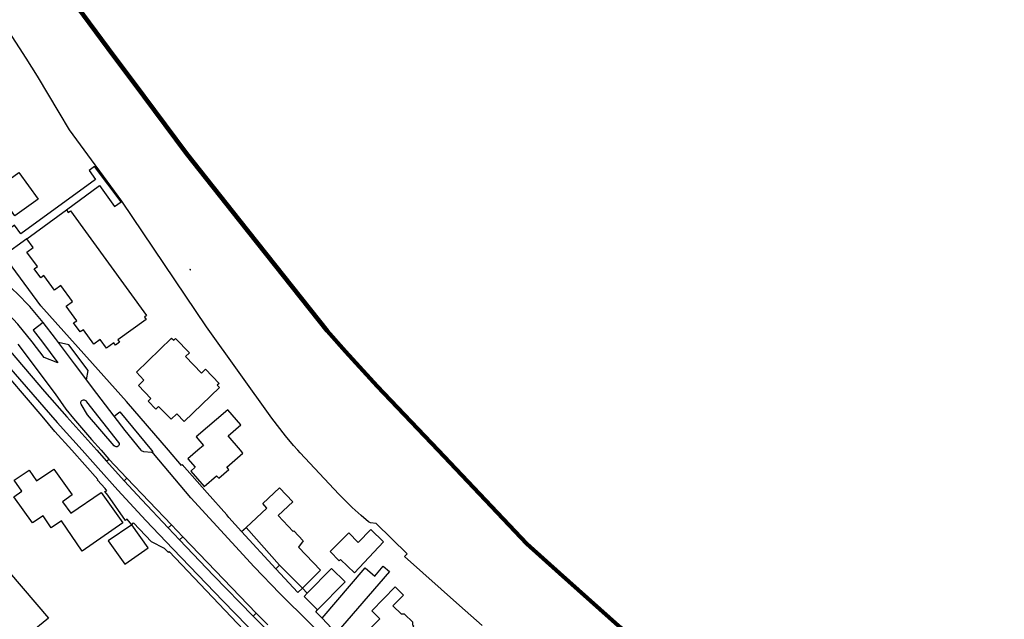
# Model space of a CAD drawing. Units: millimetres. Extents: x 92237 to 97736, y 455040 to 462440.
# Drawn here: x 96078 to 96343, y 461955 to 462116 of the extents above; entities that cross this region are included whole.
import ezdxf

# ---------------------------------------------------------------- set-up
doc = ezdxf.new("R2010")
doc.units = ezdxf.units.MM
doc.layers.add('AA_GEMEENTEGRENS', color=1, linetype='Continuous', lineweight=200)
for name, color, linetype in [('CBB01', 7, 'Continuous'), ('CBS05', 8, 'Continuous'), ('CBT09', 8, 'Continuous'), ('CBV00', 8, 'Continuous'), ('CBV02', 8, 'Continuous')]:
    doc.layers.add(name, color=color, linetype=linetype)

# ---------------------------------------------------------------- blocks, each defined once
blk = doc.blocks.new('KADSWATE')
for points in [[(0, 0.06, -0.074764), (0.06, 0.11, -0.087414), (0.12, 0.12, -0.297609), (0.25, 0.06, 0.297609), (0.38, 0, 0.087414), (0.44, 0.02, 0.074764), (0.5, 0.06)], [(0, -0.06, -0.074764), (0.06, -0.02, -0.087414), (0.12, 0, -0.297609), (0.25, -0.06, 0.297609), (0.38, -0.12, 0.087414), (0.44, -0.11, 0.074764), (0.5, -0.06)]]:
    blk.add_lwpolyline(points, format="xyb")

msp = doc.modelspace()

# ---------------------------------------------------------------- linework, layer by layer
at = {"layer": 'AA_GEMEENTEGRENS', "linetype": 'Continuous', "lineweight": 200, "ltscale": 0.1}
msp.add_lwpolyline([(96092.08, 462121.552), (96103.589, 462105.957), (96108.76, 462099.047), (96123.092, 462079.805), (96137.493, 462061.694), (96160.965, 462032.108), (96165.866, 462026.561), (96174.362, 462017.248), (96190.742, 462000), (96214.616, 461974.862), (96223.34, 461966.954), (96239.19, 461952.794), (96239.56, 461952.485), (96243.772, 461948.967), (96257.868, 461937.396), (96269.985, 461928.216), (96281.026, 461919.951), (96298.453, 461908.388), (96311.77, 461900.267), (96329.142, 461890.126), (96353.864, 461876.2)], dxfattribs=at)
at = {"layer": 'CBB01'}
for points in [[(96075.72, 462073.003), (96078.037, 462074.674), (96083.214, 462067.496), (96077.009, 462063.021), (96075.266, 462065.438)], [(96090.865, 462064.619), (96091.335, 462063.972), (96091.901, 462064.384), (96112.371, 462036.245), (96111.804, 462035.833), (96112.275, 462035.186), (96104.674, 462029.657), (96105.097, 462029.075), (96104.03, 462028.298), (96103.606, 462028.88), (96101.601, 462027.421), (96099.906, 462029.751), (96098.224, 462028.527), (96095.388, 462032.426), (96094.539, 462031.808), (96092.774, 462034.234), (96093.623, 462034.852), (96090.787, 462038.751), (96092.469, 462039.974), (96089.321, 462044.301), (96087.639, 462043.078), (96084.804, 462046.976), (96083.954, 462046.358), (96082.189, 462048.785), (96083.038, 462049.403), (96080.203, 462053.301), (96081.885, 462054.525), (96080.19, 462056.854), (96090.865, 462064.619)], [(96131.897, 462017.996), (96131.381, 462017.495), (96131.959, 462016.899), (96122.503, 462007.717), (96120.49, 462009.789), (96118.998, 462008.34), (96115.631, 462011.808), (96114.877, 462011.077), (96112.781, 462013.235), (96113.535, 462013.967), (96110.167, 462017.435), (96111.659, 462018.884), (96109.64, 462020.963), (96119.11, 462030.159), (96119.681, 462029.571), (96120.184, 462030.058), (96123.885, 462026.246), (96122.809, 462025.201), (96127.119, 462020.763), (96128.195, 462021.808), (96131.897, 462017.996)], [(96137.628, 462000), (96134.288, 462003.89), (96137.707, 462006.82), (96134.198, 462010.905), (96125.669, 462003.597), (96127.67, 462001.254), (96126.203, 462000)], [(96126.203, 462000), (96123.486, 461997.677), (96125.421, 461995.423), (96124.258, 461994.418), (96127.853, 461990.261), (96131.185, 461993.14), (96131.766, 461992.464), (96134.526, 461994.826), (96133.949, 461995.501), (96138.292, 461999.227)], [(96138.292, 461999.227), (96137.628, 462000)], [(96106.045, 461980.48), (96095.043, 461972.896), (96089.483, 461981.026), (96086.76, 461979.164), (96084.554, 461982.39), (96081.747, 461980.471), (96076.731, 461987.514), (96078.831, 461989.008), (96076.836, 461991.927), (96080.825, 461994.653), (96082.793, 461991.774), (96087.417, 461994.958), (96092.363, 461987.996), (96089.778, 461986.12), (96092.025, 461983.073), (96100.187, 461988.654), (96106.045, 461980.48)], [(96139.124, 461979.211), (96144.734, 461984.444), (96143.597, 461985.663), (96148.134, 461989.895), (96151.67, 461986.104), (96147.745, 461982.443), (96151.756, 461978.143), (96151.981, 461978.353), (96154.512, 461975.641), (96153.193, 461973.936), (96159.14, 461967.8), (96154.28, 461962.923)], [(96108.384, 461980.004), (96102.102, 461975.662), (96106.503, 461969.407), (96112.837, 461973.816), (96108.384, 461980.004)], [(96148.134, 461969.088), (96139.124, 461979.211)], [(96166.716, 461977.777), (96169.282, 461975.21), (96172.617, 461978.666), (96176.033, 461975.412), (96168.31, 461967.093), (96164.487, 461970.639), (96164.134, 461970.258), (96161.7, 461972.781), (96166.716, 461977.777)], [(96154.28, 461962.923), (96148.134, 461969.088)], [(96158.345, 461957.111), (96154.702, 461960.695), (96155.584, 461961.592), (96162.108, 461968.223), (96165.751, 461964.64), (96158.345, 461957.111)], [(96163.371, 461950.862), (96159.542, 461954.884), (96171.161, 461968.385), (96173.722, 461966.181), (96176.007, 461968.837), (96177.642, 461967.43), (96163.371, 461950.862)], [(96182.137, 461950.519), (96184.251, 461952.703), (96183.949, 461952.995), (96183.965, 461953.774), (96181.73, 461955.936), (96180.923, 461955.91), (96178.58, 461958.191), (96181.406, 461961.093), (96179.185, 461963.256), (96172.906, 461956.808), (96175.056, 461954.715), (96170.493, 461950.029), (96176.241, 461944.432), (96178.369, 461946.617), (96180.529, 461944.579), (96178.407, 461942.388), (96184.159, 461936.816), (96188.682, 461941.485), (96190.836, 461939.397), (96195.011, 461943.707), (96192.784, 461945.864), (96192.082, 461945.138), (96189.746, 461947.397)]]:
    msp.add_lwpolyline(points, dxfattribs=at)
at = {"layer": 'CBT09'}
for points in [[(96105.752, 462066.956), (96091.682, 462086.205), (96088.896, 462090.811), (96083.043, 462100.576), (96080.005, 462105.451), (96075.445, 462112.551), (96072.444, 462117.314), (96069.062, 462122.593), (96062.746, 462132.312), (96050.374, 462152.446), (96049.388, 462154.119), (96047.597, 462156.687), (96042.236, 462163.316), (96041.191, 462164.899)], [(96128.45, 462033.163), (96105.752, 462066.956)], [(96153.051, 462000), (96151.879, 462001.3), (96149.729, 462003.868), (96146.063, 462008.669), (96128.45, 462033.163)], [(96202.613, 461952.89), (96196.494, 461958.236), (96181.73, 461971.457), (96182.446, 461972.143), (96174.099, 461980.286), (96172.534, 461980.495), (96172.072, 461980.793), (96170.067, 461982.486), (96167.663, 461984.588), (96164.061, 461988.213), (96153.67, 461999.314), (96153.051, 462000)]]:
    msp.add_lwpolyline(points, dxfattribs=at)
at = {"layer": 'CBV00'}
for points in [[(96118.27, 462000), (96106.951, 462013.09), (96097.804, 462023.363), (96083.936, 462038.808), (96073.992, 462052.345)], [(96084.55, 462034.369), (96081.006, 462038.681), (96077.5, 462042.244), (96074.548, 462044.975), (96071.797, 462047.319)], [(96084.55, 462034.369), (96081.856, 462032.275), (96084.395, 462029.048), (96088.514, 462023.529), (96084.87, 462024.924), (96081.65, 462029.196), (96077.779, 462033.882), (96072.556, 462039.385), (96069.386, 462042.188)], [(96038.906, 462036.102), (96056.897, 462035.995), (96059.892, 462035.637), (96062.809, 462034.775), (96064.67, 462033.954), (96066.227, 462032.612), (96068.008, 462030.74), (96073.504, 462024.563), (96088.343, 462007.462), (96095.038, 462000)], [(96092.252, 462000), (96087.726, 462005.041), (96084.305, 462009.156), (96071.045, 462024.593), (96068.203, 462028.281), (96065.518, 462031.271), (96064.053, 462032.588), (96062.26, 462033.468), (96058.369, 462034.419), (96055.91, 462034.612), (96039.316, 462034.63), (96020.629, 462025.203), (96017.582, 462022.604), (96014.878, 462020.926), (96000, 462010.546)], [(96103.662, 462009.216), (96099.038, 462015.238), (96093.016, 462023.277), (96087.884, 462030.049), (96084.55, 462034.369)], [(96077.743, 462028.55), (96087.787, 462015.178), (96090.718, 462011.061), (96092.712, 462008.543), (96097.589, 462002.88), (96100.16, 462000)], [(96075.688, 462026.675), (96084.979, 462015.854), (96090.952, 462008.999), (96099.008, 462000)], [(96096.267, 462013.074), (96104.865, 462002.12)], [(96110.886, 462000), (96106.65, 462005.368), (96103.662, 462009.216), (96105.196, 462010.314), (96113.707, 462000)], [(96108.384, 461980.004), (96107.121, 461981.46), (96106.72, 461981.083), (96101.985, 461987.942), (96101.183, 461988.926), (96101.711, 461989.079), (96101.253, 461989.714), (96099.175, 461991.997), (96099.322, 461992.126), (96092.252, 462000)], [(96095.038, 462000), (96099.335, 461995.211), (96104.7, 461989.299), (96112.179, 461981.166), (96119.403, 461973.532), (96132.951, 461959.438), (96139.461, 461952.796), (96147.221, 461945.011), (96154.696, 461937.628), (96162.301, 461930.437)], [(96099.008, 462000), (96101.633, 461997.067)], [(96100.16, 462000), (96102.275, 461997.631)], [(96113.817, 461999.375), (96113.676, 461999.445), (96111.636, 461999.594), (96110.974, 461999.888), (96110.886, 462000)], [(96113.707, 462000), (96114.035, 461999.603), (96113.817, 461999.375)], [(96118.538, 461994.001), (96114.218, 461999.177), (96113.817, 461999.375)], [(96121.768, 461995.955), (96118.27, 462000)], [(96106.395, 461991.809), (96101.633, 461997.067), (96102.275, 461997.631), (96107.12, 461992.496)], [(96121.984, 461996.149), (96121.768, 461995.955)], [(96128.685, 461988.586), (96121.984, 461996.149)], [(96189.698, 461918.617), (96189.371, 461919.328), (96189.298, 461921.337), (96189.035, 461921.894), (96182.455, 461928.068), (96164.195, 461945.612), (96148.182, 461961.519), (96141.32, 461968.647), (96124.298, 461987.187), (96118.538, 461994.001)], [(96118.177, 461979.139), (96111.069, 461986.705), (96106.395, 461991.809), (96107.12, 461992.496), (96119.072, 461979.984)], [(96108.384, 461980.004), (96108.896, 461980.464), (96113.685, 461975.358)], [(96137.94, 461978.166), (96134.478, 461981.94), (96133.981, 461982.663)], [(96121.233, 461975.932), (96118.177, 461979.139), (96119.072, 461979.984), (96122.116, 461976.764)], [(96147.137, 461968.146), (96137.94, 461978.166), (96139.124, 461979.211)], [(96143.193, 461942.929), (96145.109, 461944.799), (96140.099, 461949.943), (96118.486, 461972.765), (96118.268, 461972.559), (96117.197, 461973.615), (96113.685, 461975.358)], [(96141.065, 461955.413), (96130.404, 461966.349), (96121.233, 461975.932), (96122.116, 461976.764)], [(96122.116, 461976.764), (96141.869, 461956.236)], [(96075.519, 461967.135), (96086.034, 461954.82), (96080.703, 461950.531)], [(96148.134, 461969.088), (96147.137, 461968.146)], [(96154.28, 461962.923), (96153.028, 461961.728), (96147.137, 461968.146)], [(96154.28, 461962.923), (96155.584, 461961.592)], [(96159.542, 461954.884), (96157.866, 461956.538), (96158.345, 461957.111)], [(96144.185, 461952.257), (96141.065, 461955.413), (96141.869, 461956.236), (96144.96, 461953.091)]]:
    msp.add_lwpolyline(points, dxfattribs=at)
for points in [[(96103.713, 462001.168), (96096.508, 462009.576), (96094.772, 462012.414, -1.0298809), (96096.267, 462013.074, -1.0298809)], [(96104.865, 462002.12, -0.9933161), (96103.713, 462001.168, -0.9933161)]]:
    msp.add_lwpolyline(points, format="xyb", dxfattribs=at)
at = {"layer": 'CBV02'}
for points in [[(96090.865, 462064.619), (96099.771, 462071.222), (96103.805, 462065.511), (96105.511, 462066.777), (96098.377, 462076.298), (96096.966, 462075.211), (96098.616, 462072.839), (96078.566, 462058.208), (96076.86, 462060.553), (96071.119, 462056.376)], [(96080.19, 462056.854), (96073.992, 462052.345)], [(96096.255, 462018.953), (96096.667, 462021.453), (96091.47, 462028.393), (96088.665, 462029.018)], [(96128.685, 461988.586), (96133.981, 461982.663)]]:
    msp.add_lwpolyline(points, dxfattribs=at)

# ---------------------------------------------------------------- block references
at = {"layer": 'CBS05', "xscale": 0.4999999999914877, "yscale": 0.4999999999914878, "zscale": 0.5, "rotation": 311.5796281770737}
msp.add_blockref('KADSWATE', (96123.997, 462048.693), dxfattribs=at)

doc.saveas('drawing.dxf')
